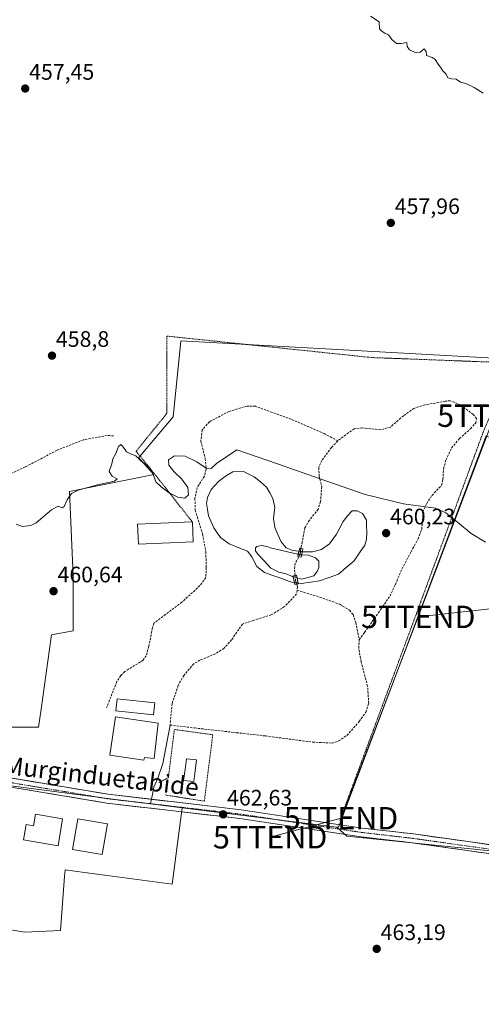
# Model space of a CAD drawing. Units: metres. Extents: x 583277 to 586719, y 4752071 to 4754427.
# Drawn here: x 586243 to 586450, y 4752673 to 4753113 of the extents above; entities that cross this region are included whole.
import ezdxf
from ezdxf.enums import TextEntityAlignment as Align

# ---------------------------------------------------------------- set-up
doc = ezdxf.new("R2010")
doc.units = ezdxf.units.M
doc.header["$MEASUREMENT"] = 0
for name, pattern in [('TRAZO_Y_PUNTO', [1, 0.5, -0.25, 0, -0.25]), ('TRAZOS', [0.75, 0.5, -0.25]), ('TRAZOSX2', [1.5, 1, -0.5])]:
    doc.linetypes.add(name, pattern=pattern)
doc.layers.get('0').update_dxf_attribs({"lineweight": 5})
for name, color, linetype, lineweight in [('Alambrada', 19, 'TRAZOS', 0), ('Arbolado forestal CxS', 92, 'Continuous', 0), ('Carretera de calzada única', 19, 'Continuous', 13), ('Carretera de calzada única Cxs', 19, 'Continuous', 13), ('Carretera de calzada única eje', 19, 'TRAZO_Y_PUNTO', 0), ('Carátula', 7, 'Continuous', 5), ('Curva de nivel normal', 36, 'Continuous', 0), ('Edificación', 1, 'Continuous', 13), ('Edificación Cxs', 1, 'Continuous', 13), ('Estanque', 2, 'Continuous', 0), ('Estanque Cxs', 2, 'Continuous', 0), ('Estanque oculto', 5, 'TRAZO_Y_PUNTO', 0), ('Estanque oculto Cxs', 5, 'TRAZO_Y_PUNTO', 0), ('Layer 0', 7, 'Continuous', 0), ('Núcleo urbano CxS', 19, 'Continuous', 0), ('Piscina', 142, 'Continuous', 0), ('Piscina CxS', 142, 'Continuous', 0), ('Prado CxS', 92, 'Continuous', 0), ('Puente', 1, 'Continuous', 0), ('Puente Cxs', 1, 'Continuous', 13), ('Punto de cota en terreno', 7, 'Continuous', 0), ('Rótulo de punto de cota en terreno', 19, 'Continuous', 0), ('Senda', 19, 'TRAZOSX2', 0), ('Tendido', 6, 'Continuous', 0), ('Texto cartográfico', 19, 'Continuous', 0), ('Torre de tendido puntual', 7, 'Continuous', 0), ('Valla', 19, 'TRAZOS', 0)]:
    doc.layers.add(name, color=color, linetype=linetype, lineweight=lineweight)
doc.styles.add('Arial', font='txt', dxfattribs={"height": 0.2})

# ---------------------------------------------------------------- blocks, each defined once
blk = doc.blocks.new('*U153')
at = {"layer": 'Prado CxS', "color": 92, "linetype": 'Continuous', "lineweight": 0}
for points in [[(586463.72, 4752961.51, 458.18), (586434.08, 4752963.13, 458.51), (586315.61, 4752969.63, 458.97), (586315.59, 4752969.48, 458.97), (586312.17, 4752935.78, 459.52), (586297.6, 4752918.53, 459.96), (586296.67, 4752917.43, 460.06), (586297.6, 4752916.4, 460.07), (586303.49, 4752909.88, 459.98), (586297.6, 4752908.7, 460.23), (586274.6, 4752904.08, 460.25), (586267.93, 4752902.74, 460.32), (586265.76, 4752902.3, 460.24), (586267.42, 4752864.65, 460.54), (586267.42, 4752839.99, 461.04), (586257.67, 4752838.27, 461.01), (586257.52, 4752837.21, 461), (586253.06, 4752805.1, 461.51), (586251.93, 4752796.97, 461.82), (586250.84, 4752796.97, 461.83), (586235.87, 4752796.97, 461.81)], [(586160.55, 4752666.21, 464.86), (586161.25, 4752693.68, 464.49), (586165.13, 4752713.06, 464.11), (586194.36, 4752709.18, 464.09), (586216.91, 4752709.89, 463.72), (586230.04, 4752707.83, 463.86), (586234.87, 4752707.07, 463.95), (586245.71, 4752705.37, 463.84), (586261.65, 4752706.01, 463.79), (586263.54, 4752730.29, 462.91), (586263.76, 4752733.14, 462.8), (586272.42, 4752731.99, 462.75), (586282.62, 4752730.64, 462.77), (586311.67, 4752726.79, 462.95), (586316.18, 4752760.89, 462.47), (586385.39, 4752752.32, 462.56), (586389.81, 4752748.28, 462.59), (586478.96, 4752739.15, 462.96), (586546.58, 4752876.93, 459.88), (586552.07, 4752882.44, 459.77), (586565.87, 4752902.47, 459.54), (586574.31, 4752900.22, 459.51), (586709.57, 4752866.13, 459.01), (586716.26, 4752337.48, 471.22)]]:
    blk.add_polyline3d(points, dxfattribs=at)
blk = doc.blocks.new('5PATER')
at = {"layer": 'Carátula', "linetype": 'Continuous', "lineweight": 5}
h = blk.add_hatch(color=250, dxfattribs=at)
edge = h.paths.add_edge_path()
edge.add_ellipse((0, 0.01), major_axis=(-1.33, -1.34), ratio=0.999422, start_angle=0, end_angle=360)
blk = doc.blocks.new('5TTEND')
blk.add_text('5TTEND', height=10).set_placement((0, 0), align=Align.MIDDLE_CENTER)

msp = doc.modelspace()

# ---------------------------------------------------------------- linework, layer by layer
at = {"layer": 'Alambrada', "color": 19, "linetype": 'TRAZOS', "lineweight": 0}
msp.add_polyline3d([(586386.69, 4752755.22, 462.28), (586418.99, 4752842.35, 460.88), (586450.89, 4752928.89, 459.29), (586463.89, 4752959.84, 458.12), (586402, 4752962.19, 458.84), (586399.44, 4752962.38, 458.89), (586309.35, 4752971.81, 458.63), (586309.37, 4752937.32, 459.29), (586295.57, 4752920.37, 459.83), (586306.22, 4752907.16, 459.89), (586320.62, 4752888.83, 460.23)], dxfattribs=at)
at = {"layer": 'Arbolado forestal CxS', "color": 92, "linetype": 'Continuous', "lineweight": 0}
msp.add_polyline3d([(586478.96, 4752739.15, 462.96), (586389.81, 4752748.28, 462.59), (586385.39, 4752752.32, 462.56), (586386.16, 4752752.22, 462.56), (586452.13, 4752927.18, 459.36), (586481.55, 4752913.61, 459.28), (586474.01, 4752898.13, 459.48), (586499.01, 4752889.01, 459.69), (586508.93, 4752906.87, 459.46), (586533.12, 4752899.35, 459.83), (586527.62, 4752884.42, 459.91), (586538.98, 4752879.9, 459.79), (586546.58, 4752876.93, 459.88), (586478.96, 4752739.15, 462.96)], close=True, dxfattribs=at)
for points in [[(586385.39, 4752752.32, 462.56), (586386.16, 4752752.22, 462.56), (586452.13, 4752927.18, 459.36)], [(586385.39, 4752752.32, 462.56), (586389.81, 4752748.28, 462.59), (586478.96, 4752739.15, 462.96), (586546.58, 4752876.93, 459.88)]]:
    msp.add_polyline3d(points, dxfattribs=at)
at = {"layer": 'Carretera de calzada única', "color": 19, "linetype": 'Continuous', "lineweight": 13}
for points in [[(586195.04, 4752780.51), (586233.79, 4752775.17), (586282.98, 4752766.97), (586302.39, 4752764.73)], [(586501.52, 4752657.62), (586501.96, 4752674.27), (586501.96, 4752692.6), (586501.79, 4752710.92), (586501.84, 4752714.96), (586501.91, 4752719), (586501.73, 4752723.24), (586500.93, 4752730.1), (586499.55, 4752732.53), (586496.91, 4752734.76), (586492.34, 4752736.2), (586488.32, 4752736.81), (586468.22, 4752738.39), (586419.24, 4752745.28), (586396.21, 4752747.92), (586341.97, 4752756.13), (586282.42, 4752763.01), (586233.19, 4752771.21), (586181.36, 4752778.35), (586181.57, 4752780.35)], [(586302.39, 4752764.73), (586342.5, 4752760.09), (586396.74, 4752751.89), (586419.74, 4752749.25), (586468.66, 4752742.37), (586476.01, 4752741.79)]]:
    msp.add_lwpolyline(points, dxfattribs=at)
at = {"layer": 'Carretera de calzada única Cxs', "color": 19, "linetype": 'Continuous', "lineweight": 13}
for points in [[(586238.71, 4752774.35, 462.11), (586243.63, 4752773.53, 462.14), (586248.55, 4752772.71, 462.13), (586253.47, 4752771.89, 462.12), (586258.38, 4752771.07, 462.12), (586263.3, 4752770.25, 462.15), (586268.22, 4752769.43, 462.16), (586273.14, 4752768.61, 462.18), (586278.06, 4752767.79, 462.19), (586282.98, 4752766.97, 462.2), (586287.94, 4752766.4, 462.22), (586292.9, 4752765.82, 462.21), (586297.86, 4752765.25, 462.22), (586302.82, 4752764.68, 462.23), (586307.78, 4752764.1, 462.24), (586312.74, 4752763.53, 462.24), (586317.7, 4752762.96, 462.14), (586322.66, 4752762.38, 462.13), (586327.62, 4752761.81, 462.18), (586332.58, 4752761.24, 462.26), (586337.54, 4752760.67, 462.3), (586342.5, 4752760.09, 462.29), (586347.43, 4752759.35, 462.33), (586352.36, 4752758.6, 462.43), (586357.29, 4752757.86, 462.35), (586362.22, 4752757.11, 462.28), (586367.15, 4752756.36, 462.26), (586372.08, 4752755.62, 462.35), (586377.01, 4752754.87, 462.4), (586381.94, 4752754.13, 462.31), (586386.87, 4752753.38, 462.36), (586391.8, 4752752.64, 462.28), (586396.74, 4752751.89, 462.3), (586401.34, 4752751.36, 462.16), (586405.94, 4752750.83, 462.27), (586410.54, 4752750.3, 462.3), (586415.14, 4752749.77, 462.26), (586419.74, 4752749.25, 462.25), (586424.63, 4752748.56, 462.05), (586429.53, 4752747.87, 462.02), (586434.42, 4752747.18, 462.09), (586439.31, 4752746.5, 462.17), (586444.2, 4752745.81, 462.34), (586449.09, 4752745.12, 462.4), (586453.98, 4752744.43, 462.28)], [(586453.53, 4752740.46, 462.61), (586448.63, 4752741.15, 462.66), (586443.73, 4752741.84, 462.69), (586438.83, 4752742.52, 462.64), (586433.93, 4752743.21, 462.61), (586429.03, 4752743.9, 462.54), (586424.14, 4752744.59, 462.46), (586419.24, 4752745.28, 462.46), (586414.63, 4752745.81, 462.45), (586410.03, 4752746.34, 462.47), (586405.42, 4752746.87, 462.5), (586400.81, 4752747.4, 462.52), (586396.21, 4752747.92, 462.53), (586391.28, 4752748.67, 462.52), (586386.35, 4752749.42, 462.51), (586381.41, 4752750.16, 462.53), (586376.48, 4752750.91, 462.79), (586371.55, 4752751.65, 462.66), (586366.62, 4752752.4, 462.59), (586361.69, 4752753.14, 462.58), (586356.76, 4752753.89, 462.57), (586351.83, 4752754.64, 462.59), (586346.9, 4752755.38, 462.52), (586341.97, 4752756.13, 462.53), (586337.01, 4752756.7, 462.59), (586332.04, 4752757.27, 462.55), (586327.08, 4752757.85, 462.48), (586322.12, 4752758.42, 462.42), (586317.16, 4752758.99, 462.35), (586312.19, 4752759.57, 462.32), (586307.23, 4752760.14, 462.31), (586302.27, 4752760.71, 462.29), (586297.31, 4752761.29, 462.29), (586292.35, 4752761.86, 462.32), (586287.38, 4752762.43, 462.34), (586282.42, 4752763.01, 462.27), (586277.5, 4752763.83, 462.29), (586272.57, 4752764.65, 462.2), (586267.65, 4752765.47, 462.28), (586262.73, 4752766.29, 462.35), (586257.8, 4752767.11, 462.26), (586252.88, 4752767.93, 462.16), (586247.96, 4752768.75, 462.12), (586243.03, 4752769.57, 462.14)]]:
    msp.add_polyline3d(points, dxfattribs=at)
at = {"layer": 'Carretera de calzada única eje', "color": 19, "linetype": 'TRAZO_Y_PUNTO', "lineweight": 0}
for points in [[(586191.81, 4752778.93), (586233.49, 4752773.19), (586282.7, 4752764.99), (586301.98, 4752762.76)], [(586301.98, 4752762.76), (586342.23, 4752758.11), (586396.47, 4752749.91), (586419.49, 4752747.26), (586468.44, 4752740.38), (586478.21, 4752739.61)]]:
    msp.add_lwpolyline(points, dxfattribs=at)
at = {"layer": 'Curva de nivel normal', "color": 36, "linetype": 'Continuous', "lineweight": 0}
for points in [[(586400.47, 4753114.82, 455), (586404.25, 4753112.27, 455), (586404.52, 4753109.21, 455), (586405.67, 4753108.02, 455), (586406.86, 4753107.21, 455), (586408.54, 4753106.56, 455), (586410.06, 4753104.41, 455), (586412.01, 4753102.7, 455), (586414.23, 4753102.58, 455), (586416.66, 4753103.01, 455), (586416.92, 4753101.27, 455), (586417.9, 4753099.82, 455), (586420.48, 4753098.64, 455), (586422.67, 4753098.82, 455), (586424.48, 4753100.24, 455), (586425.34, 4753099.02, 455), (586425.46, 4753097.24, 455), (586428.02, 4753096.37, 455), (586429.41, 4753095.43, 455), (586430.67, 4753093.35, 455), (586431.84, 4753092.05, 455), (586432.88, 4753090.34, 455), (586434.34, 4753088.88, 455), (586435, 4753087.3, 455), (586436.7, 4753086.82, 455), (586438.77, 4753086.73, 455), (586440.7, 4753085.38, 455), (586443.04, 4753084.72, 455), (586446.8, 4753082.97, 455), (586450.84, 4753080.47, 455)], [(586241.9, 4752887.72, 460), (586244.65, 4752886.67, 460), (586248.49, 4752887.15, 460), (586250.87, 4752888.3, 460), (586257.67, 4752894.22, 460), (586260.67, 4752895.84, 460), (586262.43, 4752895.03, 460), (586263.37, 4752895.6, 460), (586264.76, 4752898.65, 460), (586266.58, 4752901.38, 460), (586269.66, 4752902.88, 460), (586278.34, 4752905.26, 460), (586285.87, 4752906.94, 460), (586287.11, 4752908.03, 460), (586284.84, 4752909.19, 460), (586283.42, 4752911.35, 460), (586284.69, 4752914.69, 460), (586285.09, 4752917.02, 460), (586286.52, 4752919.35, 460), (586287.72, 4752922.42, 460), (586288.65, 4752923.29, 460), (586289.65, 4752922.52, 460), (586291.22, 4752920.1, 460), (586293, 4752919.19, 460), (586295.41, 4752918.27, 460), (586297.65, 4752916, 460), (586301.58, 4752913.02, 460), (586302.85, 4752911.02, 460), (586304.37, 4752906.65, 460), (586306.81, 4752904.39, 460), (586310.41, 4752901.8, 460), (586314.26, 4752899.82, 460), (586317.42, 4752899.36, 460), (586319.06, 4752900.8, 460), (586318.63, 4752904.17, 460), (586316.06, 4752907.85, 460), (586312.64, 4752911.2, 460), (586310.18, 4752914.12, 460), (586309.97, 4752916.54, 460), (586312.67, 4752918.22, 460), (586317.56, 4752918.17, 460), (586322.71, 4752915.63, 460), (586326.85, 4752912.79, 460), (586329.11, 4752912.63, 460), (586331.53, 4752914.85, 460), (586340.67, 4752921.02, 460), (586358.76, 4752914.67, 460), (586380.42, 4752907.15, 460), (586398.03, 4752900.95, 460), (586415.19, 4752896.88, 460), (586429.54, 4752894.86, 460), (586434.2, 4752892.86, 460), (586439.44, 4752888.69, 460), (586445.56, 4752883.51, 460), (586451.93, 4752879.69, 460)]]:
    msp.add_polyline3d(points, dxfattribs=at)
at = {"layer": 'Edificación', "color": 1, "linetype": 'Continuous', "lineweight": 13}
for points in [[(586321.08, 4752879.77, 460.4), (586296.55, 4752878.75, 460.4), (586296.18, 4752887.8, 460.37), (586320.62, 4752888.83, 460.23), (586320.71, 4752888.83, 460.23), (586321.08, 4752879.77, 460.4)], [(586303.86, 4752807.93, 461.61), (586303.3, 4752802.56, 461.9), (586286.54, 4752804.33, 461.94), (586287.11, 4752809.7, 461.46), (586303.86, 4752807.93, 461.61)], [(586305.35, 4752798.82, 462), (586303.64, 4752782.93, 462.08), (586299.35, 4752783.42, 462.13), (586299.01, 4752782.26, 462.14), (586283.81, 4752784.43, 462.13), (586286.26, 4752801.6, 462.03), (586305.35, 4752798.82, 462)], [(586262.67, 4752755.94, 463.24), (586260.62, 4752743.95, 463.56), (586245.19, 4752746.59, 463.43), (586246.37, 4752753.49, 462.94), (586249.63, 4752752.93, 462.53), (586250.5, 4752758.02, 462.37), (586262.67, 4752755.94, 463.24)], [(586282.68, 4752753.79, 462.93), (586280.31, 4752739.99, 462.88), (586267.07, 4752742.26, 463.11), (586269.43, 4752756.06, 462.24), (586282.68, 4752753.79, 462.93)]]:
    msp.add_polyline3d(points, dxfattribs=at)
at = {"layer": 'Edificación Cxs', "color": 1, "linetype": 'Continuous', "lineweight": 13}
for points in [[(586321.08, 4752879.77, 460.4), (586296.55, 4752878.75, 460.4), (586296.18, 4752887.8, 460.37), (586320.62, 4752888.83, 460.23), (586320.71, 4752888.83, 460.23), (586321.08, 4752879.77, 460.4)], [(586303.86, 4752807.93, 461.61), (586303.3, 4752802.56, 461.9), (586286.54, 4752804.33, 461.94), (586287.11, 4752809.7, 461.46), (586303.86, 4752807.93, 461.61)], [(586305.35, 4752798.82, 462), (586303.64, 4752782.93, 462.08), (586299.35, 4752783.42, 462.13), (586299.01, 4752782.26, 462.14), (586283.81, 4752784.43, 462.13), (586286.26, 4752801.6, 462.03), (586305.35, 4752798.82, 462)], [(586262.67, 4752755.94, 463.24), (586260.62, 4752743.95, 463.56), (586245.19, 4752746.59, 463.43), (586246.37, 4752753.49, 462.94), (586249.63, 4752752.93, 462.53), (586250.5, 4752758.02, 462.37), (586262.67, 4752755.94, 463.24)], [(586282.68, 4752753.79, 462.93), (586280.31, 4752739.99, 462.88), (586267.07, 4752742.26, 463.11), (586269.43, 4752756.06, 462.24), (586282.68, 4752753.79, 462.93)]]:
    msp.add_polyline3d(points, close=True, dxfattribs=at)
at = {"layer": 'Estanque', "color": 2, "linetype": 'Continuous', "lineweight": 0}
for points in [[(586366.41, 4752861.56, 460.65), (586365.71, 4752861.62, 460.64), (586363.04, 4752862.61, 460.54), (586360.36, 4752863.6, 460.51), (586356.69, 4752864.86, 460.65), (586353.01, 4752866.11, 460.64), (586349.64, 4752868.83, 460.61), (586347.39, 4752873.12, 460.46), (586345.34, 4752875.7, 460.45), (586341.57, 4752877.23, 460.56), (586337.14, 4752879.01, 460.51), (586333.44, 4752881.59, 460.49), (586331.85, 4752883.87, 460.53), (586330.26, 4752886.16, 460.46), (586329.14, 4752888.83, 460.4), (586328.01, 4752891.51, 460.38), (586327.55, 4752894.23, 460.38), (586327.09, 4752896.94, 460.32), (586327.55, 4752899.72, 460.27), (586329.2, 4752903.22, 460.31), (586332.44, 4752906.79, 460.35), (586336, 4752909.43, 460.25), (586338.86, 4752911.17, 460.33), (586343.62, 4752911.33, 460.38), (586346, 4752910.14, 460.37), (586348.38, 4752908.95, 460.41), (586351.16, 4752906.65, 460.49), (586353.94, 4752904.35, 460.44), (586355.37, 4752901.81, 460.43), (586356.8, 4752899.27, 460.46), (586357.59, 4752895.3, 460.45), (586357.27, 4752892.76, 460.47), (586356.96, 4752890.22, 460.54), (586357.59, 4752886.25, 460.6), (586359.02, 4752883.07, 460.62), (586360.45, 4752879.9, 460.63), (586362.67, 4752877.2, 460.63), (586365.65, 4752876.04, 460.54), (586368.44, 4752875.62, 460.53)], [(586369.91, 4752875.41, 460.53), (586370.15, 4752875.37, 460.53), (586374.51, 4752875.44, 460.46), (586378.48, 4752876.43, 460.39), (586382.05, 4752878.88, 460.33), (586383.64, 4752881.06, 460.41), (586385.23, 4752883.25, 460.47), (586386.75, 4752886.09, 460.46), (586388.27, 4752888.93, 460.46), (586390.12, 4752891.51, 460.43), (586392.17, 4752893.63, 460.4), (586394.42, 4752893.63, 460.39), (586396.87, 4752892.44, 460.39), (586398.66, 4752889.46, 460.4), (586398.72, 4752886.92, 460.46), (586398.79, 4752884.37, 460.51), (586398.72, 4752880.86, 460.52), (586397.93, 4752878.42, 460.55), (586395.51, 4752874.88, 460.46), (586393.1, 4752871.34, 460.4), (586389.59, 4752868.4, 460.46), (586386.09, 4752865.45, 460.6), (586381.89, 4752863.9, 460.43), (586377.69, 4752862.34, 460.51), (586373.65, 4752861.81, 460.66), (586369.62, 4752861.28, 460.72), (586368.03, 4752861.42, 460.68)], [(586368.13, 4752874.27, 460.54), (586364.52, 4752875.04, 460.56), (586360.09, 4752876.13, 460.61), (586355.66, 4752877.23, 460.46), (586354.27, 4752877.69, 460.43), (586351.56, 4752878.15, 460.39), (586349.51, 4752877.76, 460.4), (586349.05, 4752877.09, 460.41), (586348.91, 4752875.84, 460.43), (586350.04, 4752874.32, 460.46), (586352.68, 4752871.47, 460.57), (586355.86, 4752868.03, 460.59), (586359.43, 4752866.25, 460.63), (586362.74, 4752865.52, 460.61), (586365.87, 4752864.25, 460.59)], [(586367.57, 4752863.74, 460.59), (586369.75, 4752863.14, 460.64), (586372.4, 4752863.86, 460.64), (586375.04, 4752864.59, 460.51), (586376.63, 4752866.51, 460.42), (586377.29, 4752868.36, 460.41), (586377.29, 4752871.14, 460.36), (586375.77, 4752872.73, 460.38), (586372.66, 4752873.92, 460.51), (586369.6, 4752874.03, 460.55)], [(586368.44, 4752875.62, 460.53), (586368.13, 4752874.27, 460.54)], [(586368.44, 4752875.62, 460.53), (586368.13, 4752874.27, 460.54)], [(586369.91, 4752875.41, 460.53), (586369.6, 4752874.03, 460.55)], [(586369.91, 4752875.41, 460.53), (586369.6, 4752874.03, 460.55)], [(586365.87, 4752864.25, 460.59), (586366.41, 4752861.56, 460.65)], [(586365.87, 4752864.25, 460.59), (586366.41, 4752861.56, 460.65)], [(586367.57, 4752863.74, 460.59), (586368.03, 4752861.42, 460.68)], [(586367.57, 4752863.74, 460.59), (586368.03, 4752861.42, 460.68)]]:
    msp.add_polyline3d(points, dxfattribs=at)
at = {"layer": 'Estanque Cxs', "color": 2, "linetype": 'Continuous', "lineweight": 0}
for points in [[(586368.44, 4752875.62, 460.53), (586368.13, 4752874.27, 460.54), (586364.52, 4752875.04, 460.56), (586360.09, 4752876.13, 460.61), (586355.66, 4752877.23, 460.46), (586354.27, 4752877.69, 460.43), (586351.56, 4752878.15, 460.39), (586349.51, 4752877.76, 460.4), (586349.05, 4752877.09, 460.41), (586348.91, 4752875.84, 460.43), (586350.04, 4752874.32, 460.46), (586352.68, 4752871.47, 460.57), (586355.86, 4752868.03, 460.59), (586359.43, 4752866.25, 460.63), (586362.74, 4752865.52, 460.61), (586365.87, 4752864.25, 460.59), (586366.41, 4752861.56, 460.65), (586365.71, 4752861.62, 460.64), (586363.04, 4752862.61, 460.54), (586360.36, 4752863.6, 460.51), (586356.69, 4752864.86, 460.65), (586353.01, 4752866.11, 460.64), (586349.64, 4752868.83, 460.61), (586347.39, 4752873.12, 460.46), (586345.34, 4752875.7, 460.45), (586341.57, 4752877.23, 460.56), (586337.14, 4752879.01, 460.51), (586333.44, 4752881.59, 460.49), (586331.85, 4752883.87, 460.53), (586330.26, 4752886.16, 460.46), (586329.14, 4752888.83, 460.4), (586328.01, 4752891.51, 460.38), (586327.55, 4752894.23, 460.38), (586327.09, 4752896.94, 460.32), (586327.55, 4752899.72, 460.27), (586329.2, 4752903.22, 460.31), (586332.44, 4752906.79, 460.35), (586336, 4752909.43, 460.25), (586338.86, 4752911.17, 460.33), (586343.62, 4752911.33, 460.38), (586346, 4752910.14, 460.37), (586348.38, 4752908.95, 460.41), (586351.16, 4752906.65, 460.49), (586353.94, 4752904.35, 460.44), (586355.37, 4752901.81, 460.43), (586356.8, 4752899.27, 460.46), (586357.59, 4752895.3, 460.45), (586357.27, 4752892.76, 460.47), (586356.96, 4752890.22, 460.54), (586357.59, 4752886.25, 460.6), (586359.02, 4752883.07, 460.62), (586360.45, 4752879.9, 460.63), (586362.67, 4752877.2, 460.63), (586365.65, 4752876.04, 460.54), (586368.44, 4752875.62, 460.53)], [(586368.03, 4752861.42, 460.68), (586367.57, 4752863.74, 460.59), (586369.75, 4752863.14, 460.64), (586372.4, 4752863.86, 460.64), (586375.04, 4752864.59, 460.51), (586376.63, 4752866.51, 460.42), (586377.29, 4752868.36, 460.41), (586377.29, 4752871.14, 460.36), (586375.77, 4752872.73, 460.38), (586372.66, 4752873.92, 460.51), (586369.6, 4752874.03, 460.55), (586369.91, 4752875.41, 460.53), (586370.15, 4752875.37, 460.53), (586374.51, 4752875.44, 460.46), (586378.48, 4752876.43, 460.39), (586382.05, 4752878.88, 460.33), (586383.64, 4752881.06, 460.41), (586385.23, 4752883.25, 460.47), (586386.75, 4752886.09, 460.46), (586388.27, 4752888.93, 460.46), (586390.12, 4752891.51, 460.43), (586392.17, 4752893.63, 460.4), (586394.42, 4752893.63, 460.39), (586396.87, 4752892.44, 460.39), (586398.66, 4752889.46, 460.4), (586398.72, 4752886.92, 460.46), (586398.79, 4752884.37, 460.51), (586398.72, 4752880.86, 460.52), (586397.93, 4752878.42, 460.55), (586395.51, 4752874.88, 460.46), (586393.1, 4752871.34, 460.4), (586389.59, 4752868.4, 460.46), (586386.09, 4752865.45, 460.6), (586381.89, 4752863.9, 460.43), (586377.69, 4752862.34, 460.51), (586373.65, 4752861.81, 460.66), (586369.62, 4752861.28, 460.72), (586368.03, 4752861.42, 460.68)]]:
    msp.add_polyline3d(points, close=True, dxfattribs=at)
at = {"layer": 'Estanque oculto', "color": 5, "linetype": 'TRAZO_Y_PUNTO', "lineweight": 0}
for points in [[(586369.6, 4752874.03, 460.55), (586369.15, 4752874.05, 460.54), (586368.76, 4752874.13, 460.54), (586368.13, 4752874.27, 460.54)], [(586368.44, 4752875.62, 460.53), (586369.07, 4752875.53, 460.53), (586369.91, 4752875.41, 460.53)], [(586365.87, 4752864.25, 460.59), (586366.18, 4752864.13, 460.58), (586366.76, 4752863.97, 460.58), (586367.57, 4752863.74, 460.59)], [(586368.03, 4752861.42, 460.68), (586367.23, 4752861.49, 460.66), (586366.41, 4752861.56, 460.65)]]:
    msp.add_polyline3d(points, dxfattribs=at)
at = {"layer": 'Estanque oculto Cxs', "color": 5, "linetype": 'TRAZO_Y_PUNTO', "lineweight": 0}
for points in [[(586369.91, 4752875.41, 460.53), (586369.6, 4752874.03, 460.55), (586369.15, 4752874.05, 460.54), (586368.76, 4752874.13, 460.54), (586368.13, 4752874.27, 460.54), (586368.44, 4752875.62, 460.53), (586369.07, 4752875.53, 460.53), (586369.91, 4752875.41, 460.53)], [(586367.57, 4752863.74, 460.59), (586368.03, 4752861.42, 460.68), (586367.23, 4752861.49, 460.66), (586366.41, 4752861.56, 460.65), (586365.87, 4752864.25, 460.59), (586366.18, 4752864.13, 460.58), (586366.76, 4752863.97, 460.58), (586367.57, 4752863.74, 460.59)]]:
    msp.add_polyline3d(points, close=True, dxfattribs=at)
at = {"layer": 'Layer 0', "linetype": 'Continuous', "lineweight": 0}
for points in [[(586310.76, 4752797.95), (586307.52, 4752780.69), (586305.29, 4752774.18), (586303.55, 4752770.21), (586302.39, 4752764.73)], [(586302.39, 4752764.73), (586301.98, 4752762.76)]]:
    msp.add_lwpolyline(points, dxfattribs=at)
at = {"layer": 'Núcleo urbano CxS', "color": 19, "linetype": 'Continuous', "lineweight": 0}
for points in [[(586235.87, 4752796.97, 461.81), (586250.84, 4752796.97, 461.83), (586251.93, 4752796.97, 461.82), (586253.06, 4752805.1, 461.51), (586257.52, 4752837.21, 461), (586257.67, 4752838.27, 461.01), (586267.42, 4752839.99, 461.04), (586267.42, 4752864.65, 460.54), (586265.76, 4752902.3, 460.24), (586267.93, 4752902.74, 460.32), (586274.6, 4752904.08, 460.25), (586297.6, 4752908.7, 460.23), (586303.49, 4752909.88, 459.98), (586297.6, 4752916.4, 460.07), (586296.67, 4752917.43, 460.06), (586297.6, 4752918.53, 459.96), (586312.17, 4752935.78, 459.52), (586315.59, 4752969.48, 458.97), (586315.61, 4752969.63, 458.97), (586434.08, 4752963.13, 458.51), (586463.72, 4752961.51, 458.18)], [(586464.55, 4752961.46, 458.23), (586463.72, 4752961.51, 458.18), (586434.08, 4752963.13, 458.51), (586315.61, 4752969.63, 458.97), (586315.59, 4752969.48, 458.97), (586312.17, 4752935.78, 459.52), (586297.6, 4752918.53, 459.96), (586296.67, 4752917.43, 460.06), (586297.6, 4752916.4, 460.07), (586303.49, 4752909.88, 459.98), (586297.6, 4752908.7, 460.23), (586274.6, 4752904.08, 460.25), (586267.93, 4752902.74, 460.32), (586265.76, 4752902.3, 460.24), (586267.42, 4752864.65, 460.54), (586267.42, 4752839.99, 461.04), (586257.67, 4752838.27, 461.01), (586257.52, 4752837.21, 461), (586253.06, 4752805.1, 461.51), (586251.93, 4752796.97, 461.82), (586250.84, 4752796.97, 461.83), (586235.87, 4752796.97, 461.81)], [(586452.13, 4752927.18, 459.36), (586386.16, 4752752.22, 462.56), (586386.16, 4752752.22, 462.56), (586385.39, 4752752.32, 462.56), (586316.18, 4752760.89, 462.47), (586286.38, 4752764.72, 462.49), (586232.42, 4752771.65, 462.33)], [(586385.39, 4752752.32, 462.56), (586386.16, 4752752.22, 462.56), (586452.13, 4752927.18, 459.36)], [(586235.87, 4752796.97, 461.81), (586235.58, 4752794.88, 461.83), (586232.42, 4752771.65, 462.33), (586286.38, 4752764.72, 462.49), (586316.18, 4752760.89, 462.47)], [(586235.87, 4752796.97, 461.81), (586235.58, 4752794.88, 461.83), (586232.42, 4752771.65, 462.33), (586286.38, 4752764.72, 462.49), (586316.18, 4752760.89, 462.47)], [(586232.42, 4752771.65, 462.33), (586286.38, 4752764.72, 462.49), (586316.18, 4752760.89, 462.47), (586311.67, 4752726.79, 462.95), (586282.62, 4752730.64, 462.77), (586272.42, 4752731.99, 462.75), (586263.76, 4752733.14, 462.8), (586263.54, 4752730.29, 462.91), (586261.65, 4752706.01, 463.79), (586245.71, 4752705.37, 463.84), (586245.71, 4752705.37, 463.84), (586234.87, 4752707.07, 463.95)], [(586316.18, 4752760.89, 462.47), (586311.67, 4752726.79, 462.95), (586282.62, 4752730.64, 462.77), (586272.42, 4752731.99, 462.75), (586263.76, 4752733.14, 462.8), (586263.54, 4752730.29, 462.91), (586261.65, 4752706.01, 463.79), (586245.71, 4752705.37, 463.84), (586234.87, 4752707.07, 463.95), (586230.04, 4752707.83, 463.86), (586216.91, 4752709.89, 463.72), (586194.36, 4752709.18, 464.09)], [(586316.18, 4752760.89, 462.47), (586385.39, 4752752.32, 462.56)]]:
    msp.add_polyline3d(points, dxfattribs=at)
at = {"layer": 'Piscina', "color": 142, "linetype": 'Continuous', "lineweight": 0}
msp.add_polyline3d([(586321.33, 4752772.63, 462.16), (586316.81, 4752773.14, 462.16), (586317.47, 4752778, 462.16), (586318.12, 4752782.86, 462.15), (586322.51, 4752782.33, 462.15), (586321.92, 4752777.48, 462.17), (586321.33, 4752772.63, 462.16)], dxfattribs=at)
at = {"layer": 'Piscina CxS', "color": 142, "linetype": 'Continuous', "lineweight": 0}
msp.add_polyline3d([(586322.51, 4752782.33, 462.15), (586321.92, 4752777.48, 462.17), (586321.33, 4752772.63, 462.16), (586316.81, 4752773.14, 462.16), (586317.47, 4752778, 462.16), (586318.12, 4752782.86, 462.15), (586322.51, 4752782.33, 462.15)], close=True, dxfattribs=at)
at = {"layer": 'Prado CxS', "color": 92, "linetype": 'Continuous', "lineweight": 0}
for points in [[(586464.55, 4752961.46, 458.23), (586463.72, 4752961.51, 458.18), (586434.08, 4752963.13, 458.51), (586315.61, 4752969.63, 458.97), (586315.59, 4752969.48, 458.97), (586312.17, 4752935.78, 459.52), (586297.6, 4752918.53, 459.96), (586296.67, 4752917.43, 460.06), (586297.6, 4752916.4, 460.07), (586303.49, 4752909.88, 459.98), (586297.6, 4752908.7, 460.23), (586274.6, 4752904.08, 460.25), (586267.93, 4752902.74, 460.32), (586265.76, 4752902.3, 460.24), (586267.42, 4752864.65, 460.54), (586267.42, 4752839.99, 461.04), (586257.67, 4752838.27, 461.01), (586257.52, 4752837.21, 461), (586253.06, 4752805.1, 461.51), (586251.93, 4752796.97, 461.82), (586250.84, 4752796.97, 461.83), (586235.87, 4752796.97, 461.81)], [(586385.39, 4752752.32, 462.56), (586389.81, 4752748.28, 462.59), (586478.96, 4752739.15, 462.96), (586546.58, 4752876.93, 459.88)], [(586316.18, 4752760.89, 462.47), (586311.67, 4752726.79, 462.95), (586282.62, 4752730.64, 462.77), (586272.42, 4752731.99, 462.75), (586263.76, 4752733.14, 462.8), (586263.54, 4752730.29, 462.91), (586261.65, 4752706.01, 463.79), (586245.71, 4752705.37, 463.84), (586234.87, 4752707.07, 463.95), (586230.04, 4752707.83, 463.86), (586216.91, 4752709.89, 463.72), (586194.36, 4752709.18, 464.09)], [(586316.18, 4752760.89, 462.47), (586385.39, 4752752.32, 462.56)]]:
    msp.add_polyline3d(points, dxfattribs=at)
at = {"layer": 'Puente', "color": 1, "linetype": 'Continuous', "lineweight": 0}
for points in [[(586370.2, 4752876.67, 460.52), (586369.35, 4752872.92, 460.59), (586367.9, 4752873.24, 460.56), (586368.75, 4752877, 460.51), (586370.2, 4752876.67, 460.52)], [(586368.12, 4752861.01, 460.7), (586366.58, 4752860.7, 460.7), (586365.79, 4752864.67, 460.62), (586367.32, 4752864.98, 460.67), (586368.12, 4752861.01, 460.7)]]:
    msp.add_polyline3d(points, dxfattribs=at)
at = {"layer": 'Puente Cxs', "color": 1, "linetype": 'Continuous', "lineweight": 13}
for points in [[(586370.2, 4752876.67, 460.52), (586369.35, 4752872.92, 460.59), (586367.9, 4752873.24, 460.56), (586368.75, 4752877, 460.51), (586370.2, 4752876.67, 460.52)], [(586368.12, 4752861.01, 460.7), (586366.58, 4752860.7, 460.7), (586365.79, 4752864.67, 460.62), (586367.32, 4752864.98, 460.67), (586368.12, 4752861.01, 460.7)]]:
    msp.add_polyline3d(points, close=True, dxfattribs=at)
at = {"layer": 'Senda', "color": 19, "linetype": 'TRAZOSX2', "lineweight": 0}
for points in [[(586385.77, 4752924.95), (586379.95, 4752928.13), (586365, 4752934.61), (586348.99, 4752940.43), (586345.29, 4752940.56), (586337.22, 4752938.18), (586328.36, 4752933.55), (586325.05, 4752929.85), (586324.52, 4752924.82), (586326.5, 4752917.01), (586326.9, 4752912.25), (586326.11, 4752909.21), (586322.93, 4752904.18), (586321.87, 4752899.29), (586322.01, 4752894), (586325.31, 4752883.28), (586326.77, 4752875.34), (586326.9, 4752868.33), (586326.77, 4752863.83), (586324.12, 4752860.26), (586316.05, 4752852.85), (586308.78, 4752847.43), (586303.48, 4752843.46), (586302.82, 4752841.34), (586301.24, 4752833.14), (586300.04, 4752828.91), (586298.72, 4752826.92), (586290.52, 4752821.9), (586288.67, 4752820.04), (586286.95, 4752817.4), (586282.32, 4752805.62)], [(586395.43, 4752836.05), (586397.81, 4752839.36), (586404.95, 4752849.55), (586409.19, 4752855.63), (586411.57, 4752860.79), (586414.48, 4752867.67), (586418.58, 4752875.34), (586421.75, 4752881.16), (586423.34, 4752885.53), (586423.74, 4752889.23), (586423.87, 4752893.2), (586425.59, 4752897.04), (586427.97, 4752900.61), (586432.2, 4752905.11), (586432.87, 4752907.75), (586433.13, 4752912.52), (586434.19, 4752916.35), (586436.7, 4752921.78), (586440.27, 4752926.01), (586445.17, 4752930.38), (586447.55, 4752933.02), (586447.95, 4752935.01), (586446.36, 4752936.73), (586440.8, 4752941.09), (586436.04, 4752942.94), (586433.92, 4752942.68), (586424.8, 4752941.09), (586419.9, 4752939.5), (586415.14, 4752936.2), (586409.45, 4752931.17), (586405.08, 4752929.98), (586396.88, 4752930.77), (586393.18, 4752930.38), (586389.34, 4752927.73), (586385.77, 4752924.95)], [(586285.49, 4752927.22), (586282.57, 4752927.39), (586272.09, 4752925.49), (586260.24, 4752920.83), (586245.95, 4752913.31), (586239.39, 4752910.35), (586234.2, 4752909.93), (586207, 4752908.66), (586196.29, 4752908.44)], [(586385.77, 4752924.95), (586382.99, 4752922.04), (586378.63, 4752916.22), (586377.3, 4752913.05), (586377.44, 4752909.34), (586378.63, 4752904.58), (586378.1, 4752897.83), (586377.04, 4752894.39), (586373.07, 4752889.5), (586371.09, 4752886.06), (586369.89, 4752879.84), (586369.39, 4752877.63), (586369.27, 4752876.88)], [(586368.35, 4752873.14), (586368.23, 4752872.86), (586366.73, 4752870.29), (586366.43, 4752867.3), (586366.67, 4752864.85)], [(586369.27, 4752876.88), (586368.92, 4752874.5), (586368.35, 4752873.14)], [(586366.67, 4752864.85), (586366.89, 4752862.59), (586367.42, 4752860.87)], [(586367.42, 4752860.87), (586367.78, 4752859.73), (586367.58, 4752858.14)], [(586367.58, 4752858.14), (586367.38, 4752856.56), (586361.96, 4752850.87), (586356, 4752847.16), (586348.07, 4752844.65), (586343.17, 4752843.06), (586341.45, 4752840.68), (586338.28, 4752836.05), (586334.84, 4752832.21), (586330.87, 4752829.7), (586324.12, 4752826.92), (586321.34, 4752825.34), (586316.98, 4752820.18), (586314.33, 4752815.68), (586311.69, 4752807.48), (586310.76, 4752797.95)], [(586367.58, 4752858.14), (586376.24, 4752855.63), (586386.7, 4752851.93), (586391.06, 4752849.28), (586392.65, 4752847.3), (586393.84, 4752843.72), (586395.43, 4752836.05)], [(586310.76, 4752797.95), (586321.74, 4752796.63), (586340.53, 4752794.51), (586353.49, 4752793.06), (586374.53, 4752790.28), (586383.26, 4752789.88), (586386.17, 4752790.81), (586389.87, 4752793.32), (586395.43, 4752799.54), (586398.34, 4752803.64), (586399.66, 4752807.61), (586399.13, 4752815.28), (586396.22, 4752826.26), (586395.16, 4752832.35), (586395.43, 4752836.05)]]:
    msp.add_lwpolyline(points, dxfattribs=at)
at = {"layer": 'Tendido', "color": 6, "linetype": 'Continuous', "lineweight": 0}
for points in [[(586467.37, 4752955.4, 458.61), (586455.88, 4752936.24, 459.02), (586421.81, 4752846.28, 460.86)], [(586709.43, 4752877.24, 459.04), (586531.77, 4752858.6, 460.49), (586421.81, 4752846.28, 460.86)], [(586421.81, 4752846.28, 460.86), (586387.25, 4752756.27, 462.22), (586355.53, 4752747.75, 462.6)]]:
    msp.add_polyline3d(points, dxfattribs=at)
at = {"layer": 'Valla', "color": 19, "linetype": 'TRAZOS', "lineweight": 0}
msp.add_polyline3d([(586308.5, 4752766.66, 462.25), (586326.07, 4752763.91, 462.04), (586329.87, 4752793.59, 461.69), (586312.69, 4752795.95, 462), (586309.98, 4752774.47, 462.19), (586305.71, 4752772.08, 462.24)], dxfattribs=at)

# ---------------------------------------------------------------- block references
at = {"layer": 'Prado CxS', "color": 92, "linetype": 'Continuous', "lineweight": 0}
msp.add_blockref('*U153', (0, 0), dxfattribs=at)
at = {"layer": 'Punto de cota en terreno', "linetype": 'Continuous', "lineweight": 0}
for p in [(586245.91, 4753082.49, 457.45), (586409.53, 4753022.43, 457.96), (586257.9, 4752963.07, 458.8), (586407.44, 4752883.71, 460.23), (586258.61, 4752857.78, 460.64), (586334.49, 4752758, 462.63), (586403.21, 4752697.86, 463.19)]:
    msp.add_blockref('5PATER', p, dxfattribs=at)
at = {"layer": 'Torre de tendido puntual', "linetype": 'Continuous', "lineweight": 0}
for p in [(586455.88, 4752936.24, 459.02), (586421.81, 4752846.28, 460.86), (586387.25, 4752756.27, 462.22), (586355.53, 4752747.75, 462.6)]:
    msp.add_blockref('5TTEND', p, dxfattribs=at)

# ---------------------------------------------------------------- texts
at = {"layer": 'Rótulo de punto de cota en terreno', "color": 19, "linetype": 'Continuous', "lineweight": 0, "style": 'Arial'}
for s, p in [('457,45', (586247.67, 4753084.25)), ('457,96', (586411.29, 4753024.19)), ('458,8', (586259.66, 4752964.83)), ('460,23', (586409.2, 4752885.47)), ('460,64', (586260.37, 4752859.54)), ('462,63', (586336.25, 4752759.76)), ('463,19', (586404.97, 4752699.62))]:
    msp.add_text(s, height=7, dxfattribs=at).set_placement(p, align=Align.BOTTOM_LEFT)
at = {"layer": 'Texto cartográfico', "color": 19, "linetype": 'Continuous', "lineweight": 0, "style": 'Arial'}
msp.add_text('Murginduetabide', height=8, rotation=-6.6034, dxfattribs=at).set_placement((586279.97, 4752775.08), align=Align.MIDDLE_CENTER)

doc.saveas('drawing.dxf')
